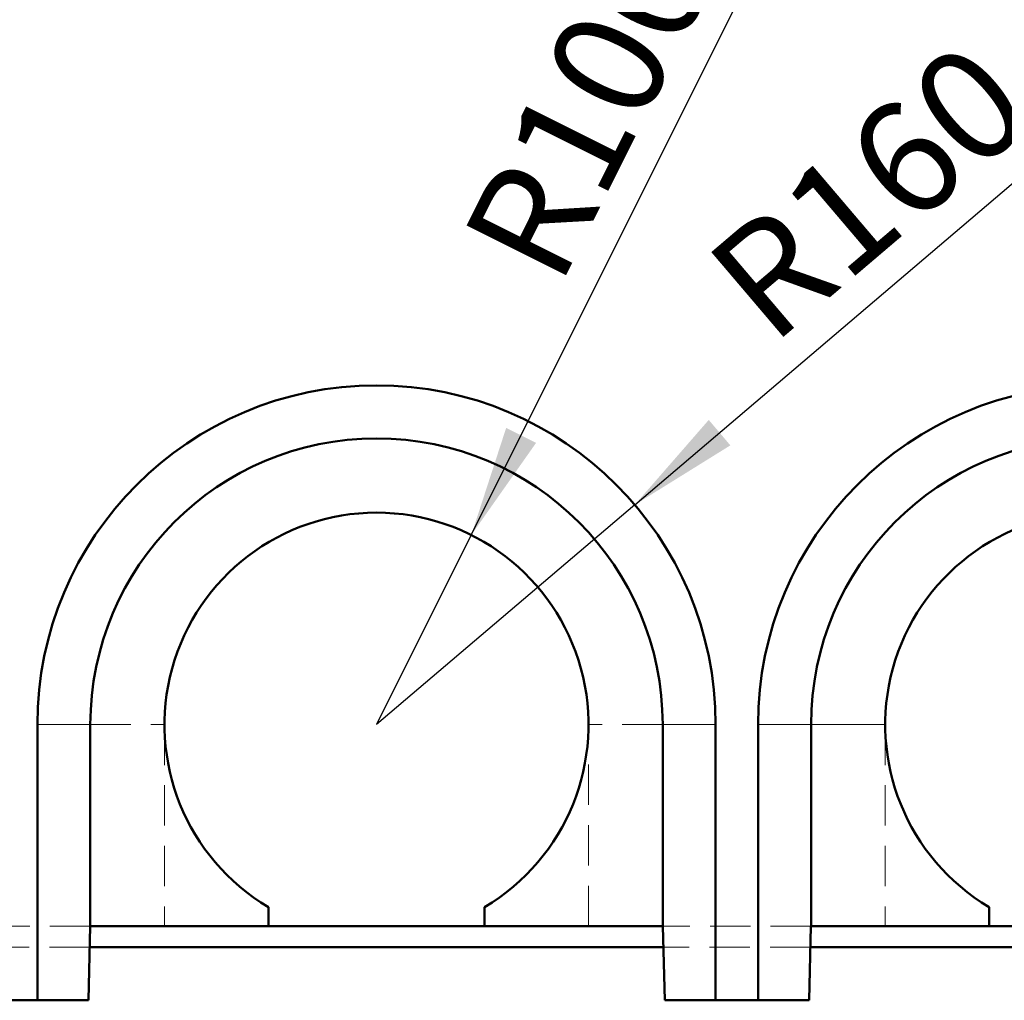
# Model space of a CAD drawing. Units: millimetres. Extents: x 0 to 594, y 0 to 420.
# Drawn here: x 301 to 332, y 307 to 338 of the extents above; entities that cross this region are included whole.
import ezdxf

# ---------------------------------------------------------------- set-up
doc = ezdxf.new("R2010")
doc.units = ezdxf.units.MM
doc.linetypes.add('HIDDEN', pattern=[1.905, 1.27, -0.635])
doc.linetypes.add('PHANTOM', pattern=[12.7, 6.35, -1.27, 1.27, -1.27, 1.27, -1.27])
doc.layers.add('SLD-0', color=7, linetype='Continuous')
doc.styles.add('SLDTEXTSTYLE0', font='TXT', dxfattribs={"width": 0.75})
doc.dimstyles.new('SLDDIMSTYLE7', dxfattribs={"dimtxt": 3.5, "dimasz": 3.5, "dimexe": 0, "dimexo": 0.0625, "dimgap": 0.875, "dimtad": 1, "dimlfac": 15, "dimrnd": 1e-09, "dimzin": 12, "dimdsep": 46, "dimtxsty": 'SLDTEXTSTYLE0', "dimsah": 1, "dimcen": 0, "dimadec": 0, "dimazin": 3, "dimtfac": 1, "dimtofl": 0, "dimtmove": 0, "dimatfit": 3, "dimfxl": 1, "dimfrac": 2, "dimtolj": 1, "dimtzin": 12, "dimarcsym": 0})

# ---------------------------------------------------------------- blocks, each defined once
blk = doc.blocks.new('_D_27')
at = {"layer": 'SLD-0'}
for q in [(332.948, 334.063), (311.808, 316.074)]:
    blk.add_line((319.931, 322.987), q, dxfattribs=at)
blk.add_solid([(319.931, 322.987), (322.937, 324.855), (322.257, 325.655)], dxfattribs=at)
at = {"layer": 'SLD-0', "insert": (321.97, 330.619), "char_height": 3.5, "attachment_point": 1, "rotation": 40.3964, "style": 'SLDTEXTSTYLE0'}
blk.add_mtext('R160', dxfattribs=at)
blk = doc.blocks.new('_D_28')
at = {"layer": 'SLD-0'}
for q in [(323.174, 338.804), (311.808, 316.074)]:
    blk.add_line((314.79, 322.037), q, dxfattribs=at)
blk.add_solid([(314.79, 322.037), (316.825, 324.932), (315.885, 325.402)], dxfattribs=at)
at = {"layer": 'SLD-0', "insert": (314.424, 331.337), "char_height": 3.5, "attachment_point": 1, "rotation": 63.4313, "style": 'SLDTEXTSTYLE0'}
blk.add_mtext('R100', dxfattribs=at)

msp = doc.modelspace()

# ---------------------------------------------------------------- linework, layer by layer
at = {"color": 7, "linetype": 'Continuous', "lineweight": 50}
for p, q in [((301.14107, 307.40736), (301.14107, 316.07403)), ((302.80739, 309.7407), (302.80739, 316.07403)), ((320.80808, 316.07403), (320.80808, 309.7407)), ((322.4744, 316.07403), (322.4744, 307.40736)), ((323.80773, 307.40736), (323.80773, 316.07403)), ((325.47405, 309.7407), (325.47405, 316.07403)), ((308.40773, 309.7407), (308.40773, 310.33953)), ((315.20773, 310.33953), (315.20773, 309.7407)), ((331.0744, 309.7407), (331.0744, 310.33953)), ((302.7449, 307.40736), (302.80601, 309.7407)), ((302.80601, 309.7407), (302.80739, 309.7407)), ((302.80739, 309.7407), (308.40773, 309.7407)), ((308.40773, 309.7407), (315.20773, 309.7407)), ((315.20773, 309.7407), (320.80808, 309.7407)), ((320.80808, 309.7407), (320.80946, 309.7407)), ((320.80946, 309.7407), (320.87057, 307.40736)), ((325.41157, 307.40736), (325.47267, 309.7407)), ((325.47267, 309.7407), (325.47405, 309.7407)), ((325.47405, 309.7407), (331.0744, 309.7407)), ((331.0744, 309.7407), (337.8744, 309.7407)), ((320.82692, 309.07403), (302.78855, 309.07403)), ((343.49359, 309.07403), (325.45522, 309.07403)), ((299.80773, 307.40736), (301.14107, 307.40736)), ((302.7449, 307.40736), (301.14107, 307.40736)), ((322.4744, 307.40736), (320.87057, 307.40736)), ((322.4744, 307.40736), (323.80773, 307.40736)), ((325.41157, 307.40736), (323.80773, 307.40736))]:
    msp.add_line(p, q, dxfattribs=at)
at = {"color": 8, "linetype": 'PHANTOM', "lineweight": 18}
for p, q in [((302.80739, 316.07403), (301.14107, 316.07403)), ((320.80808, 316.07403), (322.4744, 316.07403)), ((325.47405, 316.07403), (323.80773, 316.07403))]:
    msp.add_line(p, q, dxfattribs=at)
at = {"color": 7, "linetype": 'HIDDEN', "lineweight": 18}
for p, q in [((302.80739, 316.07403), (301.14107, 316.07403)), ((302.80773, 316.07403), (305.14107, 316.07403)), ((302.80773, 316.07403), (302.80773, 309.7407)), ((302.80773, 316.07403), (305.14107, 316.07403)), ((305.14107, 316.07403), (305.14107, 309.7407)), ((318.4744, 309.7407), (318.4744, 316.07403)), ((320.80773, 316.07403), (318.4744, 316.07403)), ((320.80773, 316.07403), (318.4744, 316.07403)), ((320.80773, 309.7407), (320.80773, 316.07403)), ((320.80808, 316.07403), (322.4744, 316.07403)), ((325.47405, 316.07403), (323.80773, 316.07403)), ((327.80773, 316.07403), (325.4744, 316.07403)), ((325.4744, 316.07403), (325.4744, 309.7407)), ((325.4744, 316.07403), (327.80773, 316.07403)), ((327.80773, 316.07403), (327.80773, 309.7407)), ((302.80601, 309.7407), (298.14279, 309.7407)), ((325.47267, 309.7407), (320.80946, 309.7407)), ((302.78855, 309.07403), (298.16025, 309.07403)), ((325.45522, 309.07403), (320.82692, 309.07403))]:
    msp.add_line(p, q, dxfattribs=at)
at = {"color": 7, "linetype": 'Continuous', "lineweight": 50}
for centre, radius, start, end in [((311.80773, 316.07403), 10.66667, 0, 180), ((334.4744, 316.07403), 10.66667, 0, 180), ((311.80773, 316.07403), 9.00035, 0, 180), ((334.4744, 316.07403), 9.00035, 0, 180), ((311.80773, 316.07403), 6.66667, 300.66383, 239.33617), ((334.4744, 316.07403), 6.66667, 300.66383, 239.33617)]:
    msp.add_arc(centre, radius, start, end, dxfattribs=at)
at = {"color": 7, "linetype": 'HIDDEN', "lineweight": 18}
for centre in [(311.80773, 316.07403), (311.80773, 316.07403), (334.4744, 316.07403), (334.4744, 316.07403)]:
    msp.add_arc(centre, 9, 0, 180, dxfattribs=at)

# ---------------------------------------------------------------- dimensions: what is measured, and where the dimension line sits
at = {"layer": 'SLD-0'}
for mpoint, picture, middle in [((314.78954, 322.03669), '_D_28', (320.8895, 334.23464)), ((319.93125, 322.9868), '_D_27', (329.04282, 330.74036))]:
    dim = msp.add_radius_dim(center=(311.80773, 316.07403), mpoint=mpoint, dimstyle='SLDDIMSTYLE7', dxfattribs=at)
    dim.commit()
    dim.dimension.update_dxf_attribs({"geometry": picture, "text_midpoint": middle, "dimtype": 164})

doc.saveas('drawing.dxf')
